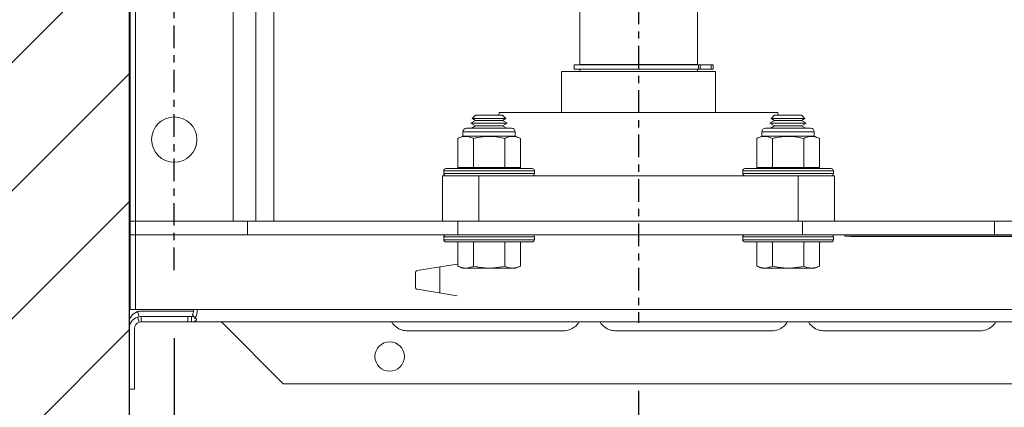
# Model space of a CAD drawing. Extents: x -14 to 208, y -263 to 7.
# Drawn here: x 54 to 68, y -50 to -45 of the extents above; entities that cross this region are included whole.
import ezdxf

# ---------------------------------------------------------------- set-up
doc = ezdxf.new("R2010")
doc.units = 0
doc.header["$MEASUREMENT"] = 0
doc.linetypes.add('CENTER', pattern=[2, 1.25, -0.25, 0.25, -0.25])
doc.layers.get('DEFPOINTS').update_dxf_attribs({"linetype": 'CONTINUOUS'})
for name, color, linetype in [('12 IN DRUM', 84, 'CONTINUOUS'), ('CENT', 2, 'CENTER'), ('COVER', 45, 'CONTINUOUS'), ('DIM', 1, 'CONTINUOUS'), ('HW', 8, 'CONTINUOUS')]:
    doc.layers.add(name, color=color, linetype=linetype)
doc.styles.add('ROMANT', font='ROMANT.shx')
doc.dimstyles.get("Standard").update_dxf_attribs({"dimtxt": 0.18, "dimasz": 0.18, "dimexe": 0.18, "dimexo": 0.0625, "dimgap": 0.09, "dimtad": 0, "dimtih": 1, "dimtoh": 1, "dimdec": 4, "dimzin": 0, "dimdsep": 46, "dimtxsty": 'STANDARD', "dimcen": 0.09, "dimadec": 0, "dimazin": 0, "dimtfac": 1, "dimtdec": 4, "dimtofl": 0, "dimtmove": 0, "dimatfit": 3, "dimfxl": 1, "dimtolj": 1, "dimtzin": 0, "dimarcsym": 0})

# ---------------------------------------------------------------- blocks, each defined once
blk = doc.blocks.new('*D104')
at = {"layer": 'DEFPOINTS', "color": 0, "transparency": 16777216}
for p in [(70.443, -48.029), (62.473, -48.76), (70.443, -58.197)]:
    blk.add_point(p, dxfattribs=at)
at = {"layer": 'DIM', "color": 0, "lineweight": -2, "transparency": 16777216}
for p, q in [((70.443, -48.967), (70.443, -59.135)), ((62.473, -49.697), (62.473, -59.135)), ((59.773, -58.197), (57.073, -58.197)), ((73.143, -58.197), (75.843, -58.197))]:
    blk.add_line(p, q, dxfattribs=at)
at = {"layer": 'DIM', "color": 0, "transparency": 16777216}
for points in [[(59.773, -57.747), (59.773, -58.647), (62.473, -58.197)], [(73.143, -57.747), (73.143, -58.647), (70.443, -58.197)]]:
    blk.add_solid(points, dxfattribs=at)
at = {"layer": 'DIM', "color": 0, "transparency": 16777216, "insert": (79.186, -58.197), "char_height": 2.7, "attachment_point": 5, "style": 'ROMANT'}
blk.add_mtext('\\A1;8"', dxfattribs=at)
blk = doc.blocks.new('*D107')
at = {"layer": 'DEFPOINTS', "color": 0, "transparency": 16777216}
for p in [(56.067, -48.029), (70.443, -48.029), (70.443, -68.348)]:
    blk.add_point(p, dxfattribs=at)
at = {"layer": 'DIM', "color": 0, "lineweight": -2, "transparency": 16777216}
for p, q in [((56.067, -48.967), (56.067, -69.285)), ((70.443, -48.967), (70.443, -69.285)), ((58.767, -68.348), (67.743, -68.348)), ((70.443, -68.348), (73.143, -68.348))]:
    blk.add_line(p, q, dxfattribs=at)
at = {"layer": 'DIM', "color": 0, "transparency": 16777216}
for points in [[(58.767, -67.898), (58.767, -68.798), (56.067, -68.348)], [(67.743, -67.898), (67.743, -68.798), (70.443, -68.348)]]:
    blk.add_solid(points, dxfattribs=at)
at = {"layer": 'DIM', "color": 0, "transparency": 16777216, "insert": (83.043, -68.348), "char_height": 2.7, "attachment_point": 5, "style": 'ROMANT'}
blk.add_mtext('\\A1;14 3/8"', dxfattribs=at)

msp = doc.modelspace()

# ---------------------------------------------------------------- hatches: boundary and pattern name
at = {"layer": 'HW'}
h = msp.add_hatch(dxfattribs=at)
h.set_pattern_fill('ANSI31', color=256, scale=10, style=0)
h.paths.add_polyline_path([(55.44229, -0.22902), (-4.05771, -0.22902), (-4.05771, -62.72902), (55.44229, -62.72902), (55.44229, -42.66652), (51.44229, -42.66652), (51.44229, -58.72902), (-0.05771, -58.72902), (-0.05771, -4.22902), (51.44229, -4.22902), (51.44229, -20.29152), (55.44229, -20.29152)])

# ---------------------------------------------------------------- linework, layer by layer
at = {"layer": '12 IN DRUM', "linetype": 'Continuous', "lineweight": 15}
for p, q in [((55.44229, -47.35402), (55.44229, -13.85402)), ((57.19229, -47.35402), (57.19229, -21.48502)), ((57.44229, -47.35402), (57.44229, -21.48502)), ((61.66029, -37.83487), (61.66029, -45.19227)), ((63.28529, -45.19227), (63.28529, -38.59798)), ((56.87979, -47.35402), (56.87979, -43.91203)), ((61.58431, -45.19827), (61.58431, -45.26027)), ((63.29973, -45.19827), (61.58431, -45.19827)), ((63.28529, -45.19227), (61.66029, -45.19227)), ((61.70829, -45.19227), (61.70829, -45.19827)), ((63.23729, -45.19827), (63.23729, -45.19227)), ((63.29973, -45.26027), (63.29973, -45.19827)), ((63.29973, -45.19827), (63.32431, -45.19827)), ((63.32431, -45.19827), (63.32431, -45.26027)), ((63.47319, -45.19827), (63.32431, -45.19827)), ((63.47319, -45.26027), (63.47319, -45.19827)), ((63.47319, -45.19827), (63.50231, -45.19827)), ((63.50231, -45.19827), (63.50231, -45.26027)), ((61.41029, -45.29102), (61.41029, -45.85402)), ((61.41029, -45.29102), (62.47279, -45.29102)), ((63.29973, -45.26027), (61.58431, -45.26027)), ((61.66029, -45.26027), (61.66029, -45.29102)), ((62.47279, -45.29102), (63.53529, -45.29102)), ((63.28529, -45.29102), (63.28529, -45.26027)), ((63.32431, -45.26027), (63.29973, -45.26027)), ((63.47319, -45.26027), (63.32431, -45.26027)), ((63.50231, -45.26027), (63.47319, -45.26027)), ((63.53529, -45.85402), (63.53529, -45.29102)), ((60.22469, -45.89152), (60.17784, -45.93837)), ((60.22469, -45.89152), (60.5969, -45.89152)), ((60.54935, -45.85402), (60.54607, -45.89152)), ((60.54935, -45.85402), (62.47279, -45.85402)), ((60.64375, -45.93837), (60.5969, -45.89152)), ((62.47279, -45.85402), (64.39624, -45.85402)), ((64.34969, -45.89152), (64.30284, -45.93837)), ((64.34969, -45.89152), (64.7219, -45.89152)), ((64.39952, -45.89152), (64.39624, -45.85402)), ((64.76875, -45.93837), (64.7219, -45.89152)), ((60.22469, -45.9653), (60.16079, -46.00218)), ((60.16079, -46.00218), (60.22469, -46.03907)), ((60.16079, -46.00218), (60.66079, -46.00218)), ((60.22469, -46.03907), (60.16761, -46.07202)), ((60.17784, -45.93837), (60.22469, -45.9653)), ((60.17784, -45.93837), (60.64375, -45.93837)), ((60.22469, -45.9653), (60.5969, -45.9653)), ((60.22469, -46.03907), (60.5969, -46.03907)), ((60.5969, -45.9653), (60.64375, -45.93837)), ((60.66079, -46.00218), (60.5969, -45.9653)), ((60.5969, -46.03907), (60.66079, -46.00218)), ((60.65397, -46.07202), (60.5969, -46.03907)), ((64.34969, -45.9653), (64.28579, -46.00218)), ((64.28579, -46.00218), (64.34969, -46.03907)), ((64.28579, -46.00218), (64.78579, -46.00218)), ((64.34969, -46.03907), (64.29261, -46.07202)), ((64.30284, -45.93837), (64.34969, -45.9653)), ((64.30284, -45.93837), (64.76875, -45.93837)), ((64.34969, -45.9653), (64.7219, -45.9653)), ((64.34969, -46.03907), (64.7219, -46.03907)), ((64.7219, -45.9653), (64.76875, -45.93837)), ((64.78579, -46.00218), (64.7219, -45.9653)), ((64.7219, -46.03907), (64.78579, -46.00218)), ((64.77897, -46.07202), (64.7219, -46.03907)), ((60.04706, -46.18102), (59.97778, -46.21333)), ((60.77453, -46.18102), (60.04706, -46.18102)), ((60.04984, -46.12202), (60.04984, -46.18102)), ((60.77174, -46.12202), (60.04984, -46.12202)), ((60.72174, -46.07202), (60.09984, -46.07202)), ((60.77174, -46.18102), (60.77174, -46.12202)), ((60.84381, -46.21333), (60.77453, -46.18102)), ((64.17206, -46.18102), (64.10278, -46.21333)), ((64.89953, -46.18102), (64.17206, -46.18102)), ((64.17484, -46.12202), (64.17484, -46.18102)), ((64.89674, -46.12202), (64.17484, -46.12202)), ((64.84674, -46.07202), (64.22484, -46.07202)), ((64.89674, -46.18102), (64.89674, -46.12202)), ((64.96881, -46.21333), (64.89953, -46.18102)), ((59.97778, -46.21333), (59.97778, -46.61302)), ((60.19429, -46.21333), (60.19429, -46.61302)), ((60.6273, -46.21333), (60.6273, -46.61302)), ((60.84381, -46.21333), (60.84381, -46.61302)), ((64.10278, -46.21333), (64.10278, -46.61302)), ((64.31929, -46.21333), (64.31929, -46.61302)), ((64.7523, -46.21333), (64.7523, -46.61302)), ((64.96881, -46.21333), (64.96881, -46.61302)), ((59.76967, -46.72902), (59.76967, -47.35402)), ((59.76967, -46.72902), (60.26967, -46.72902)), ((59.78579, -46.65902), (59.78579, -46.69902)), ((60.10221, -46.65902), (59.78579, -46.65902)), ((59.78579, -46.69902), (61.03579, -46.69902)), ((59.81579, -46.62902), (60.11702, -46.62902)), ((59.97778, -46.61302), (60.19429, -46.61302)), ((60.07329, -46.61302), (60.07329, -46.62902)), ((61.03579, -46.65902), (60.10221, -46.65902)), ((60.11702, -46.62902), (61.00579, -46.62902)), ((60.19429, -46.61302), (60.6273, -46.61302)), ((60.26967, -46.72902), (60.26967, -47.35402)), ((60.26967, -46.72902), (64.67592, -46.72902)), ((60.6273, -46.61302), (60.84381, -46.61302)), ((60.74829, -46.62902), (60.74829, -46.61302)), ((61.03579, -46.69902), (61.03579, -46.65902)), ((63.91079, -46.65902), (63.91079, -46.69902)), ((64.21983, -46.65902), (63.91079, -46.65902)), ((63.91079, -46.69902), (65.16079, -46.69902)), ((63.94079, -46.62902), (64.235, -46.62902)), ((64.10278, -46.61302), (64.31929, -46.61302)), ((64.19829, -46.61302), (64.19829, -46.62902)), ((65.16079, -46.65902), (64.21983, -46.65902)), ((64.235, -46.62902), (65.13079, -46.62902)), ((64.31929, -46.61302), (64.7523, -46.61302)), ((64.67592, -46.72902), (64.67592, -47.35402)), ((64.67592, -46.72902), (65.17592, -46.72902)), ((64.7523, -46.61302), (64.96881, -46.61302)), ((64.87329, -46.62902), (64.87329, -46.61302)), ((65.16079, -46.69902), (65.16079, -46.65902)), ((65.17592, -46.72902), (65.17592, -47.35402)), ((55.51337, -47.35402), (55.44229, -47.35402)), ((55.44829, -47.54152), (55.44829, -47.35402)), ((57.07662, -47.35402), (55.51337, -47.35402)), ((57.07662, -47.54152), (57.07662, -47.35402)), ((57.07662, -47.35402), (59.97988, -47.35402)), ((59.97988, -47.35402), (59.97988, -47.54152)), ((64.73564, -47.35402), (59.97988, -47.35402)), ((64.73564, -47.54152), (64.73564, -47.35402)), ((64.73564, -47.35402), (67.38281, -47.35402)), ((67.38281, -47.35402), (67.38281, -47.54152)), ((70.93499, -47.35402), (67.38281, -47.35402)), ((57.07662, -47.54152), (55.44829, -47.54152)), ((59.97988, -47.54152), (57.07662, -47.54152)), ((64.73564, -47.54152), (59.97988, -47.54152)), ((67.38281, -47.54152), (64.73564, -47.54152)), ((65.31829, -47.56152), (65.31829, -47.54152)), ((71.06829, -47.54152), (67.38281, -47.54152)), ((59.78579, -47.57152), (59.78579, -47.61152)), ((60.15257, -47.57152), (59.78579, -47.57152)), ((59.78579, -47.61152), (61.03579, -47.61152)), ((61.00579, -47.64152), (59.81579, -47.64152)), ((59.97778, -47.64152), (59.97778, -47.97546)), ((61.03579, -47.57152), (60.15257, -47.57152)), ((60.19429, -47.64152), (60.19429, -47.97546)), ((60.6273, -47.64152), (60.6273, -47.97546)), ((60.84381, -47.64152), (60.84381, -47.97546)), ((61.03579, -47.61152), (61.03579, -47.57152)), ((63.91079, -47.57152), (63.91079, -47.61152)), ((64.24419, -47.57152), (63.91079, -47.57152)), ((63.91079, -47.61152), (65.16079, -47.61152)), ((65.13079, -47.64152), (63.94079, -47.64152)), ((64.10278, -47.64152), (64.10278, -47.97546)), ((65.16079, -47.57152), (64.24419, -47.57152)), ((64.31929, -47.64152), (64.31929, -47.97546)), ((64.7523, -47.64152), (64.7523, -47.97546)), ((64.96881, -47.64152), (64.96881, -47.97546)), ((65.16079, -47.61152), (65.16079, -47.57152)), ((68.81829, -47.56152), (65.31829, -47.56152)), ((65.39829, -47.56152), (65.39829, -47.56652)), ((68.73829, -47.56652), (65.39829, -47.56652)), ((66.1624, -47.56715), (66.1624, -47.56652)), ((66.5461, -47.56715), (66.5461, -47.56652)), ((59.97778, -47.97546), (60.04224, -48.00552)), ((60.04224, -48.00552), (60.77935, -48.00552)), ((60.77935, -48.00552), (60.84381, -47.97546)), ((64.10278, -47.97546), (64.16724, -48.00552)), ((64.16724, -48.00552), (64.90435, -48.00552)), ((64.90435, -48.00552), (64.96881, -47.97546))]:
    msp.add_line(p, q, dxfattribs=at)
msp.add_circle((56.06729, -46.22902), 0.3125, dxfattribs=at)
for centre, radius, start, end in [((60.09984, -46.12202), 0.05, 90, 180), ((60.72174, -46.12202), 0.05, 0, 90), ((64.22484, -46.12202), 0.05, 90, 180), ((64.84674, -46.12202), 0.05, 0, 90), ((59.81579, -46.65902), 0.03, 90, 180), ((59.81579, -46.69902), 0.03, 180, 270), ((61.00579, -46.65902), 0.03, 0, 90), ((61.00579, -46.69902), 0.03, 270, 0), ((63.94079, -46.65902), 0.03, 90, 180), ((63.94079, -46.69902), 0.03, 180, 270), ((65.13079, -46.65902), 0.03, 0, 90), ((65.13079, -46.69902), 0.03, 270, 0), ((59.81579, -47.57152), 0.03, 90, 180), ((61.00579, -47.57152), 0.03, 0, 90), ((63.94079, -47.57152), 0.03, 90, 180), ((65.13079, -47.57152), 0.03, 0, 90), ((59.81579, -47.61152), 0.03, 180, 270), ((61.00579, -47.61152), 0.03, 270, 0), ((63.94079, -47.61152), 0.03, 180, 270), ((65.13079, -47.61152), 0.03, 270, 0)]:
    msp.add_arc(centre, radius, start, end, dxfattribs=at)
for points, knots in [([(60.19429, -46.21333), (60.16852, -46.20317), (60.11621, -46.18256), (60.04267, -46.18663), (59.99699, -46.20542), (59.97778, -46.21333)], [0, 0, 0, 0, 0.35991947, 0.73073822, 1, 1, 1, 1]), ([(60.6273, -46.21333), (60.59878, -46.20725), (60.52314, -46.19112), (60.39578, -46.18202), (60.27933, -46.19462), (60.21258, -46.2093), (60.19429, -46.21333)], [0, 0, 0, 0, 0.20013359, 0.53078539, 0.87143957, 1, 1, 1, 1]), ([(60.84381, -46.21333), (60.81804, -46.20317), (60.76573, -46.18256), (60.69218, -46.18663), (60.64651, -46.20542), (60.6273, -46.21333)], [0, 0, 0, 0, 0.359919473, 0.730738218, 1, 1, 1, 1]), ([(64.31929, -46.21333), (64.29352, -46.20317), (64.24121, -46.18256), (64.16767, -46.18663), (64.12199, -46.20542), (64.10278, -46.21333)], [0, 0, 0, 0, 0.35991947, 0.73073822, 1, 1, 1, 1]), ([(64.7523, -46.21333), (64.72378, -46.20725), (64.64814, -46.19112), (64.52078, -46.18202), (64.40433, -46.19462), (64.33758, -46.2093), (64.31929, -46.21333)], [0, 0, 0, 0, 0.20013359, 0.53078539, 0.87143957, 1, 1, 1, 1]), ([(64.96881, -46.21333), (64.94304, -46.20317), (64.89073, -46.18256), (64.81718, -46.18663), (64.77151, -46.20542), (64.7523, -46.21333)], [0, 0, 0, 0, 0.359919473, 0.730738218, 1, 1, 1, 1]), ([(60.19429, -47.97546), (60.16852, -47.98562), (60.11621, -48.00623), (60.04267, -48.00216), (59.99699, -47.98337), (59.97778, -47.97546)], [0, 0, 0, 0, 0.35991947, 0.73073822, 1, 1, 1, 1]), ([(60.6273, -47.97546), (60.57577, -47.98562), (60.47115, -48.00623), (60.32406, -48.00216), (60.23271, -47.98337), (60.19429, -47.97546)], [0, 0, 0, 0, 0.359919473, 0.730738218, 1, 1, 1, 1]), ([(60.84381, -47.97546), (60.8347, -47.97947), (60.80205, -47.99383), (60.74388, -48.00674), (60.68013, -47.99799), (60.64158, -47.98155), (60.6273, -47.97546)], [0, 0, 0, 0, 0.1280921, 0.45898706, 0.79954988, 1, 1, 1, 1]), ([(64.31929, -47.97546), (64.29352, -47.98562), (64.24121, -48.00623), (64.16767, -48.00216), (64.12199, -47.98337), (64.10278, -47.97546)], [0, 0, 0, 0, 0.35991947, 0.73073822, 1, 1, 1, 1]), ([(64.7523, -47.97546), (64.70077, -47.98562), (64.59615, -48.00623), (64.44906, -48.00216), (64.35771, -47.98337), (64.31929, -47.97546)], [0, 0, 0, 0, 0.359919473, 0.730738218, 1, 1, 1, 1]), ([(64.96881, -47.97546), (64.9597, -47.97947), (64.92705, -47.99383), (64.86888, -48.00674), (64.80513, -47.99799), (64.76658, -47.98155), (64.7523, -47.97546)], [0, 0, 0, 0, 0.1280921, 0.45898706, 0.79954988, 1, 1, 1, 1])]:
    msp.add_open_spline(points, degree=3, knots=knots, dxfattribs=at)
at = {"layer": 'CENT', "ltscale": 0.25}
for p, q in [((56.06729, -48.02933), (56.06729, -10.7697)), ((62.47264, -11.2491), (62.47264, -48.7596))]:
    msp.add_line(p, q, dxfattribs=at)
at = {"layer": 'COVER', "linetype": 'Continuous', "lineweight": 15}
for p, q in [((55.457, -10.38527), (55.457, -48.57277)), ((55.53169, -10.38527), (55.53169, -48.57277)), ((59.9713, -47.94968), (59.41641, -48.03752)), ((59.39339, -48.26293), (59.39339, -48.06942)), ((59.73138, -47.98766), (59.73138, -48.34509)), ((59.41639, -48.29484), (59.9713, -48.38336)), ((55.53169, -48.57277), (55.457, -48.57277)), ((55.53169, -48.57277), (55.54385, -48.57277)), ((55.54385, -48.57277), (55.57336, -48.57277)), ((55.55958, -48.60249), (55.58228, -48.67366)), ((55.57336, -48.57277), (73.75774, -48.57277)), ((56.33367, -48.59452), (55.61079, -48.59452)), ((56.33502, -48.57277), (56.33502, -48.57542)), ((56.38621, -48.57277), (56.38621, -48.57542)), ((55.44229, -48.83772), (55.44229, -48.76302)), ((55.61079, -48.66922), (55.55958, -48.67719)), ((55.55958, -48.67719), (55.58228, -48.74836)), ((55.61079, -48.74392), (55.58228, -48.74836)), ((55.61079, -48.66922), (55.61079, -48.74392)), ((56.25298, -48.66922), (55.61079, -48.66922)), ((56.25298, -48.74392), (55.61079, -48.74392)), ((56.25298, -48.74392), (56.25298, -48.66922)), ((56.30539, -48.66922), (56.25298, -48.66922)), ((56.25298, -48.74392), (56.30539, -48.74392)), ((56.33502, -48.66922), (56.30539, -48.66922)), ((56.30539, -48.66922), (56.30539, -48.74392)), ((56.30539, -48.74392), (73.63279, -48.74392)), ((56.31619, -48.64175), (56.35239, -48.69457)), ((56.70723, -48.74392), (56.73579, -48.76302)), ((57.57029, -49.59752), (56.73579, -48.76302)), ((55.44229, -48.83772), (55.44229, -49.67222)), ((55.51699, -48.83772), (55.51699, -49.67222)), ((59.60886, -48.86922), (59.28769, -48.86922)), ((61.10886, -48.86922), (59.60886, -48.86922)), ((61.43004, -48.86922), (61.10886, -48.86922)), ((62.48386, -48.86922), (62.16269, -48.86922)), ((63.98386, -48.86922), (62.48386, -48.86922)), ((64.30504, -48.86922), (63.98386, -48.86922)), ((65.35886, -48.86922), (65.03769, -48.86922)), ((66.85886, -48.86922), (65.35886, -48.86922)), ((67.18004, -48.86922), (66.85886, -48.86922)), ((55.51699, -49.67222), (55.44229, -49.67222)), ((57.57029, -49.59752), (71.50779, -49.59752))]:
    msp.add_line(p, q, dxfattribs=at)
msp.add_circle((59.03904, -49.22252), 0.203, dxfattribs=at)
for centre, radius, start, end in [((55.61079, -48.76302), 0.1685, 107.695492, 180), ((55.61079, -48.76302), 0.1685, 90, 107.695492), ((56.21635, -48.57757), 0.11868, 327.265182, 1.03767), ((56.17305, -48.57928), 0.2132, 327.265182, 1.03767), ((55.61079, -48.83772), 0.1685, 107.695492, 180), ((55.61079, -48.83772), 0.0938, 107.695492, 180)]:
    msp.add_arc(centre, radius, start, end, dxfattribs=at)
for centre, major_axis, ratio, start_param, end_param in [((59.41902, -48.06857), (0.00211, 0.03126), 0.8168617, 0.18430991, 1.65320951), ((59.41902, -48.26379), (-0.00212, 0.03126), 0.81681589, 1.48776564, 2.9558876)]:
    msp.add_ellipse(centre, major_axis=major_axis, ratio=ratio, start_param=start_param, end_param=end_param, dxfattribs=at)
for points, knots in [([(56.33699, -48.66373), (56.33518, -48.66462), (56.33063, -48.66688), (56.31932, -48.66882), (56.31031, -48.66908), (56.30539, -48.66922)], [0, 0, 0, 0, 0.23144822, 0.58040994, 1, 1, 1, 1]), ([(56.35239, -48.69457), (56.35684, -48.69542), (56.36544, -48.69707), (56.37258, -48.70458), (56.37312, -48.71473), (56.36764, -48.72473), (56.35775, -48.733), (56.33874, -48.74171), (56.31907, -48.74301), (56.30539, -48.74392)], [0, 0, 0, 0, 0.12589081, 0.24310378, 0.36447365, 0.50165523, 0.61399934, 0.73169917, 1, 1, 1, 1]), ([(59.28769, -48.86922), (59.25958, -48.86669), (59.20216, -48.86152), (59.12792, -48.81752), (59.08108, -48.7752), (59.06993, -48.74631), (59.069, -48.74392)], [0, 0, 0, 0, 0.31713104, 0.64782107, 0.97086718, 1, 1, 1, 1]), ([(61.64954, -48.74392), (61.64914, -48.74497), (61.63876, -48.77203), (61.59502, -48.81298), (61.52097, -48.86015), (61.46136, -48.8661), (61.43004, -48.86922)], [0, 0, 0, 0, 0.0127345, 0.32955784, 0.64776588, 1, 1, 1, 1]), ([(62.16269, -48.86922), (62.13458, -48.86669), (62.07716, -48.86152), (62.00292, -48.81752), (61.95608, -48.7752), (61.94493, -48.74631), (61.944, -48.74392)], [0, 0, 0, 0, 0.31713104, 0.64782107, 0.97086718, 1, 1, 1, 1]), ([(64.52454, -48.74392), (64.52414, -48.74497), (64.51376, -48.77203), (64.47002, -48.81298), (64.39597, -48.86015), (64.33636, -48.8661), (64.30504, -48.86922)], [0, 0, 0, 0, 0.0127345, 0.32955784, 0.64776588, 1, 1, 1, 1]), ([(65.03769, -48.86922), (65.00958, -48.86669), (64.95216, -48.86152), (64.87792, -48.81752), (64.83108, -48.7752), (64.81993, -48.74631), (64.819, -48.74392)], [0, 0, 0, 0, 0.31713104, 0.647821068, 0.97086718, 1, 1, 1, 1]), ([(67.39954, -48.74392), (67.39914, -48.74497), (67.38876, -48.77203), (67.34502, -48.81298), (67.27097, -48.86015), (67.21136, -48.8661), (67.18004, -48.86922)], [0, 0, 0, 0, 0.0127345, 0.32955784, 0.64776588, 1, 1, 1, 1])]:
    msp.add_open_spline(points, degree=3, knots=knots, dxfattribs=at)
at = {"layer": 'HW'}
msp.add_line((55.44229, -42.66652), (55.44229, -62.72902), dxfattribs=at)

# ---------------------------------------------------------------- dimensions: what is measured, and where the dimension line sits
at = {"layer": 'DIM'}
for base, p1, override, picture, middle in [((70.44329, -68.34777), (56.06729, -48.02933), {"dimscale": 15, "dimexe": 0.0625, "dimlunit": 5, "dimpost": '"', "dimtxsty": 'ROMANT', "dimfrac": 2}, '*D107', (83.04329, -68.34777)), ((70.44329, -58.19701), (62.47264, -48.7596), {"dimscale": 15, "dimexe": 0.0625, "dimdec": 3, "dimlunit": 5, "dimpost": '"', "dimtxsty": 'ROMANT', "dimfrac": 2}, '*D104', (79.18615, -58.19701))]:
    dim = msp.add_linear_dim(base=base, p1=p1, p2=(70.44329, -48.02933), dimstyle='STANDARD', override=override, dxfattribs=at)
    dim.commit()
    dim.dimension.update_dxf_attribs({"geometry": picture, "text_midpoint": middle, "dimtype": 160})

doc.saveas('drawing.dxf')
